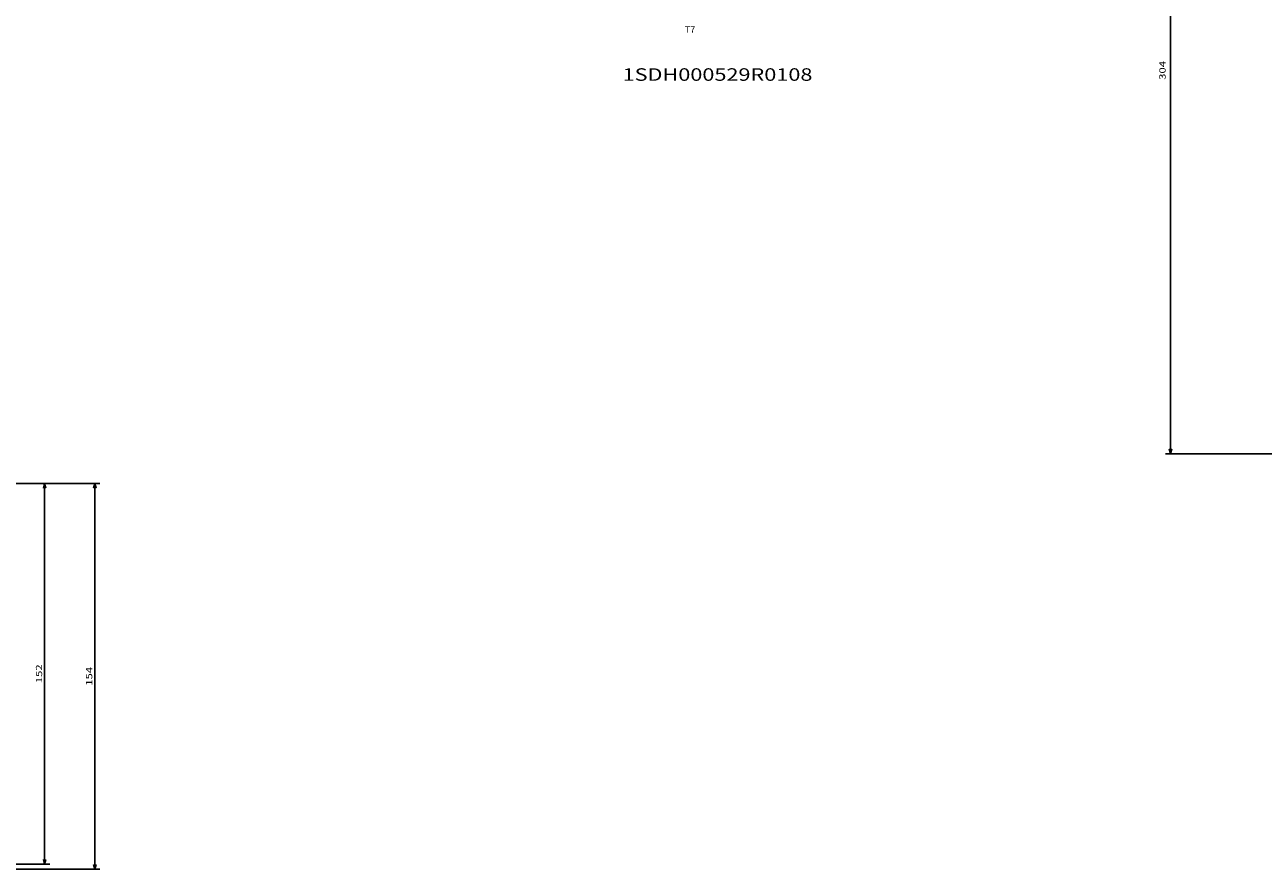
# Model space of a CAD drawing. Extents: x -704 to 1605, y -220 to 1560.
# Drawn here: x -114 to 380, y 260 to 597 of the extents above; entities that cross this region are included whole.
import ezdxf
from ezdxf.enums import TextEntityAlignment as Align

# ---------------------------------------------------------------- set-up
doc = ezdxf.new("R2010")
doc.units = 0
doc.layers.get('0').update_dxf_attribs({"linetype": 'CONTINUOUS'})
doc.styles.get("Standard").update_dxf_attribs({"font": 'isocp.shx'})

# ---------------------------------------------------------------- blocks, each defined once
blk = doc.blocks.new('BLOCK0')
at = {"color": 7, "width": 1.463129}
blk.add_text('1SDH000529R0108', height=5, dxfattribs=at).set_placement((124.128754, 574.5), (199.871246, 574.5), align=Align.FIT)
blk = doc.blocks.new('BLOCK2')
at = {"color": 7, "width": 1.260756}
blk.add_text('T7', height=2.5, dxfattribs=at).set_placement((148.872482, 593.75), (153.127533, 593.75), align=Align.FIT)
blk = doc.blocks.new('BLOCK191')
at = {"color": 7}
for p, q in [((258.067322, 62.748119), (361.579071, 62.748119)), ((359.579071, -89.251884), (359.579071, 62.748119)), ((262.817322, -89.251884), (361.579071, -89.251884))]:
    blk.add_line(p, q, dxfattribs=at)
for points in [[(360.09671, 60.816265), (359.579071, 62.748119), (359.061432, 60.816265)], [(359.061432, -87.32003), (359.579071, -89.251884), (360.09671, -87.32003)]]:
    blk.add_lwpolyline(points, dxfattribs=at)
at = {"color": 7, "width": 1.658678}
blk.add_text('152', height=2.5, rotation=90, dxfattribs=at).set_placement((358.579071, -17.004763), (358.579071, -9.499), align=Align.FIT)
blk = doc.blocks.new('BLOCK193')
at = {"color": 7}
for p, q in [((258.067322, 62.748119), (381.579071, 62.748119)), ((379.579071, -91.251884), (379.579071, 62.748119)), ((254.988892, -91.251884), (381.579071, -91.251884))]:
    blk.add_line(p, q, dxfattribs=at)
for points in [[(380.09671, 60.816265), (379.579071, 62.748119), (379.061432, 60.816265)], [(379.061432, -89.32003), (379.579071, -91.251884), (380.09671, -89.32003)]]:
    blk.add_lwpolyline(points, dxfattribs=at)
at = {"color": 7, "width": 1.622868}
blk.add_text('154', height=2.5, rotation=90, dxfattribs=at).set_placement((378.579071, -18.004763), (378.579071, -10.499), align=Align.FIT)
blk = doc.blocks.new('BLOCK275')
at = {"color": 7}
for p, q in [((-77, 152.5), (-284.467865, 152.5)), ((-282.467865, -151.5), (-282.467865, 152.5)), ((-102, -151.5), (-284.467865, -151.5))]:
    blk.add_line(p, q, dxfattribs=at)
for points in [[(-281.950226, 150.568146), (-282.467865, 152.5), (-282.985504, 150.568146)], [(-282.985504, -149.568146), (-282.467865, -151.5), (-281.950226, -149.568146)]]:
    blk.add_lwpolyline(points, dxfattribs=at)
at = {"color": 7, "width": 1.464539}
blk.add_text('304', height=2.5, rotation=90, dxfattribs=at).set_placement((-284.467865, -2.254945), (-284.467865, 5.250818), align=Align.FIT)

msp = doc.modelspace()

# ---------------------------------------------------------------- block references
for name, p in [('BLOCK275', (625.25, 577.15)), ('BLOCK2', (0, 0)), ('BLOCK0', (0, 0)), ('BLOCK193', (-466.07, 351.08)), ('BLOCK191', (-466.07, 351.08))]:
    msp.add_blockref(name, p)

doc.saveas('drawing.dxf')
